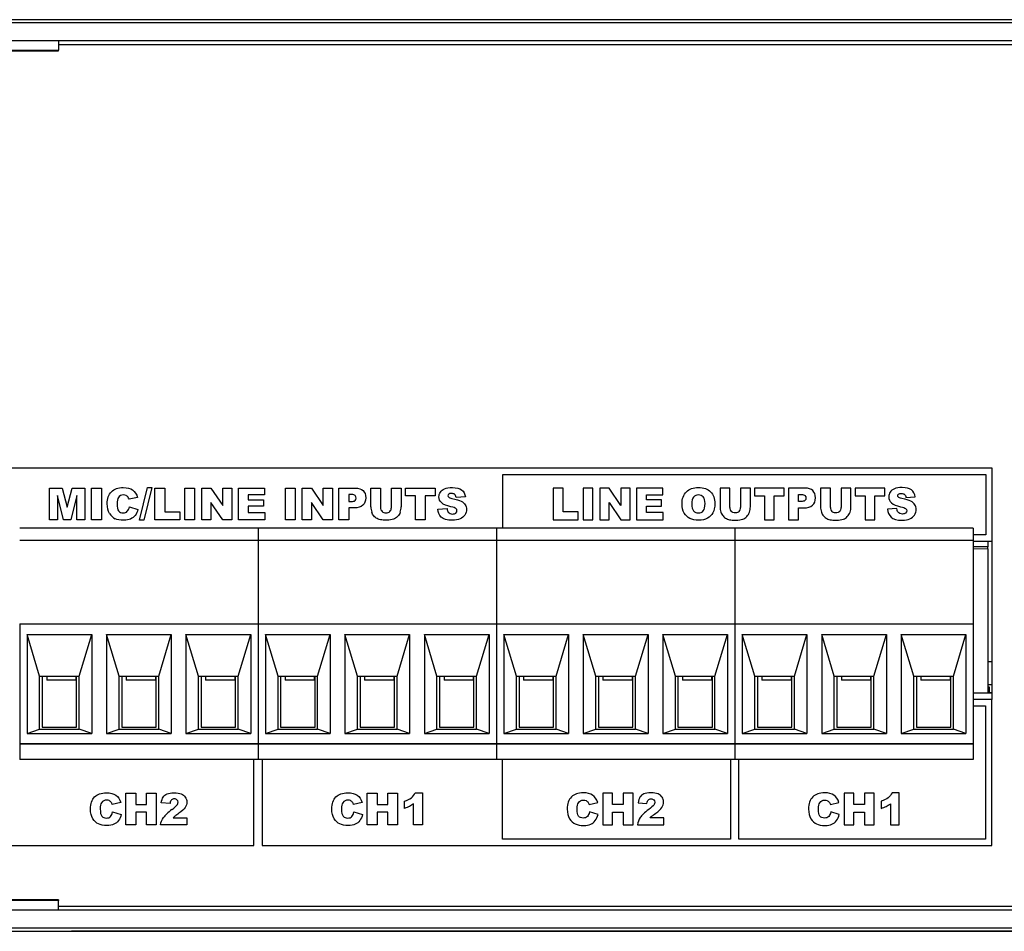
# Model space of a CAD drawing. Units: millimetres. Extents: x 59 to 583, y -5 to 261.
# Drawn here: x 499 to 546, y 147 to 191 of the extents above; entities that cross this region are included whole.
import ezdxf

# ---------------------------------------------------------------- set-up
doc = ezdxf.new("R2010")
doc.units = ezdxf.units.MM
doc.header["$LTSCALE"] = 2
doc.layers.add('Visible (ISO)', color=7, linetype='Continuous', lineweight=25)
doc.layers.add('Visible Narrow (ISO)', color=7, linetype='Continuous', lineweight=15)

msp = doc.modelspace()

# ---------------------------------------------------------------- linework, layer by layer
at = {"layer": 'Visible (ISO)'}
for p, q in [((579.35, 190.848), (493.5, 190.848)), ((562.6, 191.005), (495.2, 191.005)), ((561.6, 191.005), (496.2, 191.005)), ((493.5, 190.005), (500.9, 190.005)), ((500.9, 190.005), (556.9, 190.005)), ((500.9, 190.005), (500.9, 189.544)), ((556.9, 189.805), (500.9, 189.805)), ((493.5, 189.505), (500.9, 189.505)), ((500.9, 189.505), (500.9, 189.544)), ((545.658, 169.505), (498.142, 169.505)), ((545.658, 166.005), (545.658, 169.505)), ((522.208, 166.63), (522.208, 169.205)), ((522.208, 169.205), (545.358, 169.205)), ((545.358, 169.205), (545.358, 166.305)), ((500.465, 167.031), (500.465, 168.546)), ((500.465, 168.546), (501.08, 168.546)), ((501.08, 168.546), (501.318, 167.624)), ((501.318, 167.624), (501.554, 168.546)), ((501.554, 168.546), (502.169, 168.546)), ((502.169, 168.546), (502.169, 167.031)), ((502.486, 167.031), (502.486, 168.546)), ((502.486, 168.546), (502.956, 168.546)), ((502.956, 168.546), (502.956, 167.031)), ((504.784, 167.005), (505.162, 168.572)), ((505.377, 168.572), (504.997, 167.005)), ((505.162, 168.572), (505.377, 168.572)), ((505.526, 167.031), (505.526, 168.546)), ((505.526, 168.546), (505.994, 168.546)), ((505.994, 168.546), (505.994, 167.404)), ((506.956, 167.031), (506.956, 168.546)), ((506.956, 168.546), (507.426, 168.546)), ((507.426, 168.546), (507.426, 167.031)), ((507.765, 167.031), (507.765, 168.546)), ((507.765, 168.546), (508.202, 168.546)), ((508.202, 168.546), (508.772, 167.708)), ((508.772, 167.708), (508.772, 168.546)), ((508.772, 168.546), (509.214, 168.546)), ((509.214, 168.546), (509.214, 167.031)), ((509.524, 167.031), (509.524, 168.546)), ((509.524, 168.546), (510.778, 168.546)), ((510.778, 168.546), (510.778, 168.223)), ((511.778, 167.031), (511.778, 168.546)), ((511.778, 168.546), (512.247, 168.546)), ((512.247, 168.546), (512.247, 167.031)), ((512.586, 167.031), (512.586, 168.546)), ((512.586, 168.546), (513.023, 168.546)), ((513.023, 168.546), (513.594, 167.708)), ((513.594, 167.708), (513.594, 168.546)), ((513.594, 168.546), (514.035, 168.546)), ((514.035, 168.546), (514.035, 167.031)), ((514.344, 167.031), (514.344, 168.546)), ((514.344, 168.546), (515.122, 168.546)), ((515.876, 167.643), (515.876, 168.546)), ((515.876, 168.546), (516.343, 168.546)), ((516.343, 168.546), (516.343, 167.622)), ((516.861, 167.622), (516.861, 168.546)), ((516.861, 168.546), (517.328, 168.546)), ((517.328, 168.546), (517.328, 167.643)), ((517.531, 168.172), (517.531, 168.546)), ((517.531, 168.546), (518.955, 168.546)), ((518.955, 168.546), (518.955, 168.172)), ((524.621, 168.546), (524.621, 167.031)), ((525.09, 168.546), (524.621, 168.546)), ((525.09, 167.404), (525.09, 168.546)), ((526.052, 168.546), (526.052, 167.031)), ((526.521, 168.546), (526.052, 168.546)), ((526.521, 167.031), (526.521, 168.546)), ((526.86, 168.546), (526.86, 167.031)), ((527.297, 168.546), (526.86, 168.546)), ((527.868, 167.708), (527.297, 168.546)), ((527.868, 168.546), (527.868, 167.708)), ((528.309, 168.546), (527.868, 168.546)), ((528.309, 167.031), (528.309, 168.546)), ((528.619, 168.546), (528.619, 167.031)), ((529.874, 168.546), (528.619, 168.546)), ((529.874, 168.223), (529.874, 168.546)), ((532.619, 168.546), (532.619, 167.643)), ((533.086, 168.546), (532.619, 168.546)), ((533.086, 167.622), (533.086, 168.546)), ((533.604, 168.546), (533.604, 167.622)), ((534.071, 168.546), (533.604, 168.546)), ((534.071, 167.643), (534.071, 168.546)), ((534.274, 168.546), (534.274, 168.172)), ((535.698, 168.546), (534.274, 168.546)), ((535.698, 168.172), (535.698, 168.546)), ((535.907, 168.546), (535.907, 167.031)), ((536.686, 168.546), (535.907, 168.546)), ((537.439, 168.546), (537.439, 167.643)), ((537.906, 168.546), (537.439, 168.546)), ((537.906, 167.622), (537.906, 168.546)), ((538.424, 168.546), (538.424, 167.622)), ((538.891, 168.546), (538.424, 168.546)), ((538.891, 167.643), (538.891, 168.546)), ((539.095, 168.546), (539.095, 168.172)), ((540.518, 168.546), (539.095, 168.546)), ((540.518, 168.172), (540.518, 168.546)), ((501.143, 167.031), (500.848, 168.186)), ((500.848, 168.186), (500.848, 167.031)), ((501.786, 168.186), (501.49, 167.031)), ((501.786, 167.031), (501.786, 168.186)), ((504.696, 168.101), (504.283, 168.009)), ((510.778, 168.223), (509.993, 168.223)), ((509.993, 168.223), (509.993, 167.982)), ((514.814, 168.238), (514.814, 167.9)), ((514.948, 168.238), (514.814, 168.238)), ((518.009, 168.172), (517.531, 168.172)), ((518.009, 167.031), (518.009, 168.172)), ((518.955, 168.172), (518.477, 168.172)), ((518.477, 168.172), (518.477, 167.031)), ((520.41, 168.12), (519.968, 168.095)), ((529.088, 168.223), (529.874, 168.223)), ((529.088, 167.982), (529.088, 168.223)), ((534.274, 168.172), (534.752, 168.172)), ((534.752, 168.172), (534.752, 167.031)), ((535.22, 168.172), (535.698, 168.172)), ((535.22, 167.031), (535.22, 168.172)), ((536.378, 168.238), (536.511, 168.238)), ((536.378, 167.9), (536.378, 168.238)), ((539.095, 168.172), (539.572, 168.172)), ((539.572, 168.172), (539.572, 167.031)), ((540.041, 168.172), (540.518, 168.172)), ((540.041, 167.031), (540.041, 168.172)), ((541.532, 168.095), (541.973, 168.12)), ((504.3, 167.651), (504.711, 167.527)), ((508.772, 167.031), (508.205, 167.863)), ((508.205, 167.863), (508.205, 167.031)), ((509.993, 167.982), (510.722, 167.982)), ((510.722, 167.673), (509.993, 167.673)), ((509.993, 167.673), (509.993, 167.374)), ((510.722, 167.982), (510.722, 167.673)), ((513.594, 167.031), (513.026, 167.863)), ((513.026, 167.863), (513.026, 167.031)), ((514.814, 167.9), (514.929, 167.9)), ((515.071, 167.593), (514.814, 167.593)), ((514.814, 167.593), (514.814, 167.031)), ((527.3, 167.863), (527.868, 167.031)), ((527.3, 167.031), (527.3, 167.863)), ((529.817, 167.982), (529.088, 167.982)), ((529.088, 167.673), (529.817, 167.673)), ((529.088, 167.374), (529.088, 167.673)), ((529.817, 167.673), (529.817, 167.982)), ((536.492, 167.9), (536.378, 167.9)), ((536.378, 167.593), (536.634, 167.593)), ((536.378, 167.031), (536.378, 167.593)), ((505.994, 167.404), (506.725, 167.404)), ((506.725, 167.404), (506.725, 167.031)), ((509.993, 167.374), (510.801, 167.374)), ((510.801, 167.374), (510.801, 167.031)), ((519.085, 167.532), (519.53, 167.56)), ((525.82, 167.404), (525.09, 167.404)), ((525.82, 167.031), (525.82, 167.404)), ((529.896, 167.374), (529.088, 167.374)), ((529.896, 167.031), (529.896, 167.374)), ((541.094, 167.56), (540.648, 167.532)), ((500.848, 167.031), (500.465, 167.031)), ((501.49, 167.031), (501.143, 167.031)), ((502.169, 167.031), (501.786, 167.031)), ((502.956, 167.031), (502.486, 167.031)), ((504.997, 167.005), (504.784, 167.005)), ((506.725, 167.031), (505.526, 167.031)), ((507.426, 167.031), (506.956, 167.031)), ((508.205, 167.031), (507.765, 167.031)), ((509.214, 167.031), (508.772, 167.031)), ((510.801, 167.031), (509.524, 167.031)), ((512.247, 167.031), (511.778, 167.031)), ((513.026, 167.031), (512.586, 167.031)), ((514.035, 167.031), (513.594, 167.031)), ((514.814, 167.031), (514.344, 167.031)), ((518.477, 167.031), (518.009, 167.031)), ((524.621, 167.031), (525.82, 167.031)), ((526.052, 167.031), (526.521, 167.031)), ((526.86, 167.031), (527.3, 167.031)), ((527.868, 167.031), (528.309, 167.031)), ((528.619, 167.031), (529.896, 167.031)), ((534.752, 167.031), (535.22, 167.031)), ((535.907, 167.031), (536.378, 167.031)), ((539.572, 167.031), (540.041, 167.031)), ((510.47, 166.63), (499.04, 166.63)), ((510.47, 166.63), (510.47, 166.03)), ((521.9, 166.63), (510.47, 166.63)), ((510.47, 166.63), (510.47, 166.03)), ((521.9, 166.63), (521.9, 166.03)), ((533.33, 166.63), (521.9, 166.63)), ((521.9, 166.63), (521.9, 166.03)), ((533.33, 166.63), (533.33, 166.03)), ((544.76, 166.63), (533.33, 166.63)), ((533.33, 166.63), (533.33, 166.03)), ((544.76, 166.63), (544.76, 166.03)), ((545.358, 166.305), (544.76, 166.305)), ((510.47, 166.03), (499.04, 166.03)), ((521.9, 166.03), (510.47, 166.03)), ((510.47, 166.03), (510.47, 162.03)), ((510.47, 166.03), (510.47, 162.03)), ((533.33, 166.03), (521.9, 166.03)), ((521.9, 166.03), (521.9, 162.03)), ((521.9, 166.03), (521.9, 162.03)), ((544.76, 166.03), (533.33, 166.03)), ((533.33, 166.03), (533.33, 162.03)), ((533.33, 166.03), (533.33, 162.03)), ((544.76, 166.03), (544.76, 162.03)), ((544.76, 166.005), (545.65, 166.005)), ((544.76, 166.005), (545.658, 166.005)), ((545.455, 165.98), (544.76, 165.98)), ((545.455, 165.73), (544.76, 165.73)), ((545.455, 165.98), (545.455, 165.73)), ((545.455, 165.63), (545.455, 165.73)), ((545.65, 166.005), (545.65, 158.405)), ((545.455, 165.63), (545.455, 158.73)), ((499.04, 162.03), (499.04, 156.28)), ((499.04, 162.03), (510.47, 162.03)), ((510.47, 162.03), (510.47, 156.28)), ((510.47, 162.03), (510.47, 156.28)), ((510.47, 162.03), (521.9, 162.03)), ((521.9, 162.03), (521.9, 156.28)), ((521.9, 162.03), (521.9, 156.28)), ((521.9, 162.03), (533.33, 162.03)), ((533.33, 162.03), (533.33, 156.28)), ((533.33, 162.03), (533.33, 156.28)), ((533.33, 162.03), (544.76, 162.03)), ((544.76, 162.03), (544.76, 156.28)), ((499.393, 161.533), (502.497, 161.533)), ((499.995, 159.53), (499.393, 161.533)), ((499.393, 161.533), (499.393, 156.778)), ((501.895, 159.53), (502.497, 161.533)), ((502.497, 161.533), (502.497, 156.778)), ((503.203, 161.533), (506.307, 161.533)), ((503.805, 159.53), (503.203, 161.533)), ((503.203, 161.533), (503.203, 156.778)), ((505.705, 159.53), (506.307, 161.533)), ((506.307, 161.533), (506.307, 156.778)), ((507.615, 159.53), (507.013, 161.533)), ((507.013, 161.533), (507.013, 156.778)), ((507.013, 161.533), (510.117, 161.533)), ((509.515, 159.53), (510.117, 161.533)), ((510.117, 161.533), (510.117, 156.778)), ((510.823, 161.533), (513.927, 161.533)), ((511.425, 159.53), (510.823, 161.533)), ((510.823, 161.533), (510.823, 156.778)), ((513.325, 159.53), (513.927, 161.533)), ((513.927, 161.533), (513.927, 156.778)), ((514.633, 161.533), (517.737, 161.533)), ((515.235, 159.53), (514.633, 161.533)), ((514.633, 161.533), (514.633, 156.778)), ((517.135, 159.53), (517.737, 161.533)), ((517.737, 161.533), (517.737, 156.778)), ((519.045, 159.53), (518.443, 161.533)), ((518.443, 161.533), (518.443, 156.778)), ((518.443, 161.533), (521.547, 161.533)), ((520.945, 159.53), (521.547, 161.533)), ((521.547, 161.533), (521.547, 156.778)), ((522.253, 161.533), (525.357, 161.533)), ((522.855, 159.53), (522.253, 161.533)), ((522.253, 161.533), (522.253, 156.778)), ((524.755, 159.53), (525.357, 161.533)), ((525.357, 161.533), (525.357, 156.778)), ((526.063, 161.533), (529.167, 161.533)), ((526.665, 159.53), (526.063, 161.533)), ((526.063, 161.533), (526.063, 156.778)), ((528.565, 159.53), (529.167, 161.533)), ((529.167, 161.533), (529.167, 156.778)), ((530.475, 159.53), (529.873, 161.533)), ((529.873, 161.533), (529.873, 156.778)), ((529.873, 161.533), (532.977, 161.533)), ((532.375, 159.53), (532.977, 161.533)), ((532.977, 161.533), (532.977, 156.778)), ((533.683, 161.533), (536.787, 161.533)), ((534.285, 159.53), (533.683, 161.533)), ((533.683, 161.533), (533.683, 156.778)), ((536.185, 159.53), (536.787, 161.533)), ((536.787, 161.533), (536.787, 156.778)), ((537.493, 161.533), (540.597, 161.533)), ((538.095, 159.53), (537.493, 161.533)), ((537.493, 161.533), (537.493, 156.778)), ((539.995, 159.53), (540.597, 161.533)), ((540.597, 161.533), (540.597, 156.778)), ((541.905, 159.53), (541.303, 161.533)), ((541.303, 161.533), (541.303, 156.778)), ((541.303, 161.533), (544.407, 161.533)), ((543.805, 159.53), (544.407, 161.533)), ((544.407, 161.533), (544.407, 156.778)), ((545.455, 160.23), (545.65, 160.23)), ((499.995, 159.53), (501.895, 159.53)), ((499.995, 156.98), (499.995, 159.53)), ((500.12, 159.53), (500.12, 157.08)), ((500.335, 159.53), (500.335, 159.33)), ((501.735, 159.33), (500.335, 159.33)), ((501.735, 159.53), (501.735, 159.33)), ((501.77, 157.08), (501.77, 159.53)), ((501.895, 156.98), (501.895, 159.53)), ((503.805, 159.53), (505.705, 159.53)), ((503.805, 156.98), (503.805, 159.53)), ((503.93, 159.53), (503.93, 157.08)), ((504.145, 159.53), (504.145, 159.33)), ((505.545, 159.33), (504.145, 159.33)), ((505.545, 159.53), (505.545, 159.33)), ((505.58, 157.08), (505.58, 159.53)), ((505.705, 156.98), (505.705, 159.53)), ((507.615, 156.98), (507.615, 159.53)), ((507.615, 159.53), (509.515, 159.53)), ((507.74, 159.53), (507.74, 157.08)), ((507.955, 159.53), (507.955, 159.33)), ((509.355, 159.33), (507.955, 159.33)), ((509.355, 159.53), (509.355, 159.33)), ((509.39, 157.08), (509.39, 159.53)), ((509.515, 156.98), (509.515, 159.53)), ((511.425, 159.53), (513.325, 159.53)), ((511.425, 156.98), (511.425, 159.53)), ((511.55, 159.53), (511.55, 157.08)), ((511.765, 159.53), (511.765, 159.33)), ((513.165, 159.33), (511.765, 159.33)), ((513.165, 159.53), (513.165, 159.33)), ((513.2, 157.08), (513.2, 159.53)), ((513.325, 156.98), (513.325, 159.53)), ((515.235, 159.53), (517.135, 159.53)), ((515.235, 156.98), (515.235, 159.53)), ((515.36, 159.53), (515.36, 157.08)), ((515.575, 159.53), (515.575, 159.33)), ((516.975, 159.33), (515.575, 159.33)), ((516.975, 159.53), (516.975, 159.33)), ((517.01, 157.08), (517.01, 159.53)), ((517.135, 156.98), (517.135, 159.53)), ((519.045, 156.98), (519.045, 159.53)), ((519.045, 159.53), (520.945, 159.53)), ((519.17, 159.53), (519.17, 157.08)), ((519.385, 159.53), (519.385, 159.33)), ((520.785, 159.33), (519.385, 159.33)), ((520.785, 159.53), (520.785, 159.33)), ((520.82, 157.08), (520.82, 159.53)), ((520.945, 156.98), (520.945, 159.53)), ((522.855, 159.53), (524.755, 159.53)), ((522.855, 156.98), (522.855, 159.53)), ((522.98, 159.53), (522.98, 157.08)), ((523.195, 159.53), (523.195, 159.33)), ((524.595, 159.33), (523.195, 159.33)), ((524.595, 159.53), (524.595, 159.33)), ((524.63, 157.08), (524.63, 159.53)), ((524.755, 156.98), (524.755, 159.53)), ((526.665, 159.53), (528.565, 159.53)), ((526.665, 156.98), (526.665, 159.53)), ((526.79, 159.53), (526.79, 157.08)), ((527.005, 159.53), (527.005, 159.33)), ((528.405, 159.33), (527.005, 159.33)), ((528.405, 159.53), (528.405, 159.33)), ((528.44, 157.08), (528.44, 159.53)), ((528.565, 156.98), (528.565, 159.53)), ((530.475, 156.98), (530.475, 159.53)), ((530.475, 159.53), (532.375, 159.53)), ((530.6, 159.53), (530.6, 157.08)), ((530.815, 159.53), (530.815, 159.33)), ((532.215, 159.33), (530.815, 159.33)), ((532.215, 159.53), (532.215, 159.33)), ((532.25, 157.08), (532.25, 159.53)), ((532.375, 156.98), (532.375, 159.53)), ((534.285, 159.53), (536.185, 159.53)), ((534.285, 156.98), (534.285, 159.53)), ((534.41, 159.53), (534.41, 157.08)), ((534.625, 159.53), (534.625, 159.33)), ((536.025, 159.33), (534.625, 159.33)), ((536.025, 159.53), (536.025, 159.33)), ((536.06, 157.08), (536.06, 159.53)), ((536.185, 156.98), (536.185, 159.53)), ((538.095, 159.53), (539.995, 159.53)), ((538.095, 156.98), (538.095, 159.53)), ((538.22, 159.53), (538.22, 157.08)), ((538.435, 159.53), (538.435, 159.33)), ((539.835, 159.33), (538.435, 159.33)), ((539.835, 159.53), (539.835, 159.33)), ((539.87, 157.08), (539.87, 159.53)), ((539.995, 156.98), (539.995, 159.53)), ((541.905, 156.98), (541.905, 159.53)), ((541.905, 159.53), (543.805, 159.53)), ((542.03, 159.53), (542.03, 157.08)), ((542.245, 159.53), (542.245, 159.33)), ((543.645, 159.33), (542.245, 159.33)), ((543.645, 159.53), (543.645, 159.33)), ((543.68, 157.08), (543.68, 159.53)), ((543.805, 156.98), (543.805, 159.53)), ((545.455, 159.13), (545.65, 159.13)), ((544.76, 158.73), (545.455, 158.73)), ((545.65, 158.718), (544.76, 158.718)), ((545.455, 159.018), (545.525, 159.018)), ((545.525, 159.018), (545.525, 158.718)), ((545.525, 158.75), (545.65, 158.75)), ((545.65, 158.405), (544.76, 158.405)), ((545.642, 158.405), (544.76, 158.405)), ((545.642, 151.405), (545.642, 158.405)), ((544.76, 158.105), (545.342, 158.105)), ((545.342, 158.105), (545.342, 151.705)), ((499.393, 156.778), (499.995, 156.98)), ((499.393, 156.778), (502.497, 156.778)), ((499.995, 156.98), (501.895, 156.98)), ((500.12, 157.08), (501.77, 157.08)), ((502.497, 156.778), (501.895, 156.98)), ((503.203, 156.778), (503.805, 156.98)), ((503.203, 156.778), (506.307, 156.778)), ((503.805, 156.98), (505.705, 156.98)), ((503.93, 157.08), (505.58, 157.08)), ((506.307, 156.778), (505.705, 156.98)), ((507.013, 156.778), (507.615, 156.98)), ((507.013, 156.778), (510.117, 156.778)), ((507.615, 156.98), (509.515, 156.98)), ((507.74, 157.08), (509.39, 157.08)), ((510.117, 156.778), (509.515, 156.98)), ((510.823, 156.778), (511.425, 156.98)), ((510.823, 156.778), (513.927, 156.778)), ((511.425, 156.98), (513.325, 156.98)), ((511.55, 157.08), (513.2, 157.08)), ((513.927, 156.778), (513.325, 156.98)), ((514.633, 156.778), (515.235, 156.98)), ((514.633, 156.778), (517.737, 156.778)), ((515.235, 156.98), (517.135, 156.98)), ((515.36, 157.08), (517.01, 157.08)), ((517.737, 156.778), (517.135, 156.98)), ((518.443, 156.778), (519.045, 156.98)), ((518.443, 156.778), (521.547, 156.778)), ((519.045, 156.98), (520.945, 156.98)), ((519.17, 157.08), (520.82, 157.08)), ((521.547, 156.778), (520.945, 156.98)), ((522.253, 156.778), (522.855, 156.98)), ((522.253, 156.778), (525.357, 156.778)), ((522.855, 156.98), (524.755, 156.98)), ((522.98, 157.08), (524.63, 157.08)), ((525.357, 156.778), (524.755, 156.98)), ((526.063, 156.778), (526.665, 156.98)), ((526.063, 156.778), (529.167, 156.778)), ((526.665, 156.98), (528.565, 156.98)), ((526.79, 157.08), (528.44, 157.08)), ((529.167, 156.778), (528.565, 156.98)), ((529.873, 156.778), (530.475, 156.98)), ((529.873, 156.778), (532.977, 156.778)), ((530.475, 156.98), (532.375, 156.98)), ((530.6, 157.08), (532.25, 157.08)), ((532.977, 156.778), (532.375, 156.98)), ((533.683, 156.778), (534.285, 156.98)), ((533.683, 156.778), (536.787, 156.778)), ((534.285, 156.98), (536.185, 156.98)), ((534.41, 157.08), (536.06, 157.08)), ((536.787, 156.778), (536.185, 156.98)), ((537.493, 156.778), (538.095, 156.98)), ((537.493, 156.778), (540.597, 156.778)), ((538.095, 156.98), (539.995, 156.98)), ((538.22, 157.08), (539.87, 157.08)), ((540.597, 156.778), (539.995, 156.98)), ((541.303, 156.778), (541.905, 156.98)), ((541.303, 156.778), (544.407, 156.778)), ((541.905, 156.98), (543.805, 156.98)), ((542.03, 157.08), (543.68, 157.08)), ((544.407, 156.778), (543.805, 156.98)), ((499.04, 156.28), (499.04, 155.53)), ((510.47, 156.28), (499.04, 156.28)), ((499.04, 156.28), (510.47, 156.28)), ((510.47, 156.28), (510.47, 155.53)), ((510.47, 156.28), (510.47, 155.53)), ((521.9, 156.28), (510.47, 156.28)), ((510.47, 156.28), (521.9, 156.28)), ((521.9, 156.28), (521.9, 155.53)), ((521.9, 156.28), (521.9, 155.53)), ((533.33, 156.28), (521.9, 156.28)), ((521.9, 156.28), (533.33, 156.28)), ((533.33, 156.28), (533.33, 155.53)), ((533.33, 156.28), (533.33, 155.53)), ((544.76, 156.28), (533.33, 156.28)), ((533.33, 156.28), (544.76, 156.28)), ((544.76, 156.28), (544.76, 155.53)), ((510.47, 155.53), (499.04, 155.53)), ((510.262, 151.405), (510.262, 155.53)), ((521.9, 155.53), (510.47, 155.53)), ((510.662, 155.53), (510.662, 151.405)), ((533.33, 155.53), (521.9, 155.53)), ((522.192, 151.705), (522.192, 155.53)), ((533.122, 155.53), (533.122, 151.705)), ((544.76, 155.53), (533.33, 155.53)), ((533.522, 151.705), (533.522, 155.53)), ((504.136, 152.397), (504.136, 153.912)), ((504.136, 153.912), (504.604, 153.912)), ((504.604, 153.912), (504.604, 153.382)), ((505.116, 153.382), (505.116, 153.912)), ((505.116, 153.912), (505.586, 153.912)), ((505.586, 153.912), (505.586, 152.397)), ((515.705, 152.397), (515.705, 153.912)), ((515.705, 153.912), (516.173, 153.912)), ((516.173, 153.912), (516.173, 153.382)), ((516.685, 153.382), (516.685, 153.912)), ((516.685, 153.912), (517.155, 153.912)), ((517.155, 153.912), (517.155, 152.397)), ((518.004, 153.938), (518.352, 153.938)), ((518.352, 153.938), (518.352, 152.397)), ((526.996, 153.912), (526.996, 152.397)), ((527.464, 153.912), (526.996, 153.912)), ((527.464, 153.382), (527.464, 153.912)), ((527.976, 153.912), (527.976, 153.382)), ((528.446, 153.912), (527.976, 153.912)), ((528.446, 152.397), (528.446, 153.912)), ((538.565, 153.912), (538.565, 152.397)), ((539.033, 153.912), (538.565, 153.912)), ((539.033, 153.382), (539.033, 153.912)), ((539.545, 153.912), (539.545, 153.382)), ((540.015, 153.912), (539.545, 153.912)), ((540.015, 152.397), (540.015, 153.912)), ((541.212, 153.938), (540.864, 153.938)), ((541.212, 152.397), (541.212, 153.938)), ((503.892, 153.467), (503.479, 153.375)), ((506.251, 153.42), (505.829, 153.454)), ((515.461, 153.467), (515.048, 153.375)), ((517.484, 153.187), (517.484, 153.532)), ((526.339, 153.375), (526.752, 153.467)), ((528.689, 153.454), (529.111, 153.42)), ((537.908, 153.375), (538.321, 153.467)), ((540.344, 153.532), (540.344, 153.187)), ((503.497, 153.017), (503.907, 152.893)), ((504.604, 153.382), (505.116, 153.382)), ((505.116, 153.01), (504.604, 153.01)), ((504.604, 153.01), (504.604, 152.397)), ((505.116, 152.397), (505.116, 153.01)), ((515.066, 153.017), (515.476, 152.893)), ((516.173, 153.382), (516.685, 153.382)), ((516.685, 153.01), (516.173, 153.01)), ((516.173, 153.01), (516.173, 152.397)), ((516.685, 152.397), (516.685, 153.01)), ((517.926, 152.397), (517.926, 153.407)), ((526.767, 152.893), (526.357, 153.017)), ((527.976, 153.382), (527.464, 153.382)), ((527.464, 153.01), (527.976, 153.01)), ((527.464, 152.397), (527.464, 153.01)), ((527.976, 153.01), (527.976, 152.397)), ((538.336, 152.893), (537.926, 153.017)), ((539.545, 153.382), (539.033, 153.382)), ((539.033, 153.01), (539.545, 153.01)), ((539.033, 152.397), (539.033, 153.01)), ((539.545, 153.01), (539.545, 152.397)), ((540.786, 153.407), (540.786, 152.397)), ((506.404, 152.74), (507.061, 152.74)), ((507.061, 152.74), (507.061, 152.397)), ((529.921, 152.74), (529.264, 152.74)), ((529.921, 152.397), (529.921, 152.74)), ((504.604, 152.397), (504.136, 152.397)), ((505.586, 152.397), (505.116, 152.397)), ((507.061, 152.397), (505.798, 152.397)), ((516.173, 152.397), (515.705, 152.397)), ((517.155, 152.397), (516.685, 152.397)), ((518.352, 152.397), (517.926, 152.397)), ((526.996, 152.397), (527.464, 152.397)), ((527.976, 152.397), (528.446, 152.397)), ((528.658, 152.397), (529.921, 152.397)), ((538.565, 152.397), (539.033, 152.397)), ((539.545, 152.397), (540.015, 152.397)), ((540.786, 152.397), (541.212, 152.397)), ((533.122, 151.705), (522.192, 151.705)), ((545.342, 151.705), (533.522, 151.705)), ((498.142, 151.405), (510.262, 151.405)), ((510.662, 151.405), (545.642, 151.405)), ((500.9, 148.805), (486.9, 148.805)), ((500.9, 148.805), (500.9, 148.765)), ((500.9, 148.305), (500.9, 148.765)), ((500.9, 148.305), (486.9, 148.305)), ((500.9, 148.505), (556.9, 148.505)), ((556.9, 148.305), (500.9, 148.305)), ((478.45, 147.462), (579.35, 147.462)), ((495.2, 147.305), (562.6, 147.305)), ((496.2, 147.305), (561.6, 147.305)), ((501.526, 147.305), (501.526, 147.295)), ((556.276, 147.295), (501.526, 147.295))]:
    msp.add_line(p, q, dxfattribs=at)
for centre, major_axis, ratio, start_param, end_param in [((529.929, 156.769), (13.985, -11.101), 0.124912, 3.240424, 3.319041), ((541.12, 187.183), (24.724, 19.738), 0.082444, 3.07587, 3.15037), ((491.671, 188.645), (25.133, -21.205), 0.079526, 6.276292, 6.35018), ((509.16, 170.467), (8.12, -3.095), 0.286582, 0.007511, 0.108794), ((546.673, 156.769), (13.985, -11.101), 0.124912, 3.240424, 3.319041), ((557.864, 187.183), (24.724, 19.738), 0.082444, 3.07587, 3.15037), ((508.414, 188.645), (25.133, -21.205), 0.079526, 6.276292, 6.35018), ((525.903, 170.467), (8.12, -3.095), 0.286582, 0.007511, 0.108794), ((551.493, 156.769), (13.985, -11.101), 0.124912, 3.240424, 3.319041), ((562.684, 187.183), (24.724, 19.738), 0.082444, 3.07587, 3.15037), ((513.234, 188.645), (25.133, -21.205), 0.079526, 6.276292, 6.35018), ((530.723, 170.467), (8.12, -3.095), 0.286582, 0.007511, 0.108794), ((562.124, 317.369), (58.476, 150.303), 0.055798, 3.100194, 3.138369), ((524.357, 158.54), (18.483, 6.007), 0.087607, 2.88579, 3.030645), ((547.217, 158.54), (18.483, 6.007), 0.087607, 2.88579, 3.030645)]:
    msp.add_ellipse(centre, major_axis=major_axis, ratio=ratio, start_param=start_param, end_param=end_param, dxfattribs=at)
for points, knots in [([(503.437, 168.37), (503.57, 168.505), (503.759, 168.572), (504.003, 168.572), (504.193, 168.572), (504.343, 168.533), (504.453, 168.456), (504.562, 168.379), (504.643, 168.261), (504.696, 168.101)], [8, 8, 8, 8, 9, 9, 9, 10, 10, 10, 11, 11, 11, 11]), ([(515.122, 168.546), (515.292, 168.546), (515.419, 168.506), (515.503, 168.425), (515.588, 168.345), (515.63, 168.23), (515.63, 168.081), (515.63, 167.928), (515.584, 167.809), (515.492, 167.722), (515.4, 167.636), (515.259, 167.593), (515.071, 167.593)], [1, 1, 1, 1, 2, 2, 2, 3, 3, 3, 4, 4, 4, 5, 5, 5, 5]), ([(519.274, 167.836), (519.186, 167.913), (519.142, 168.01), (519.142, 168.129), (519.142, 168.206), (519.164, 168.28), (519.209, 168.349), (519.254, 168.419), (519.322, 168.473), (519.413, 168.513), (519.504, 168.552), (519.628, 168.572), (519.786, 168.572), (519.979, 168.572), (520.127, 168.536), (520.228, 168.464), (520.33, 168.392), (520.391, 168.277), (520.41, 168.12)], [8, 8, 8, 8, 9, 9, 9, 10, 10, 10, 11, 11, 11, 12, 12, 12, 13, 13, 13, 14, 14, 14, 14]), ([(530.796, 167.788), (530.796, 167.61), (530.83, 167.463), (530.9, 167.345), (530.97, 167.227), (531.06, 167.141), (531.172, 167.087), (531.284, 167.032), (531.426, 167.005), (531.597, 167.005), (531.765, 167.005), (531.905, 167.037), (532.018, 167.1), (532.13, 167.163), (532.217, 167.251), (532.276, 167.364), (532.336, 167.478), (532.366, 167.623), (532.366, 167.8), (532.366, 168.044), (532.297, 168.234), (532.161, 168.369), (532.025, 168.504), (531.83, 168.572), (531.578, 168.572), (531.332, 168.572), (531.14, 168.503), (531.002, 168.365), (530.865, 168.227), (530.796, 168.035), (530.796, 167.788)], [0, 0, 0, 0, 1, 1, 1, 2, 2, 2, 3, 3, 3, 4, 4, 4, 5, 5, 5, 6, 6, 6, 7, 7, 7, 8, 8, 8, 9, 9, 9, 10, 10, 10, 10]), ([(536.634, 167.593), (536.823, 167.593), (536.963, 167.636), (537.055, 167.722), (537.147, 167.809), (537.193, 167.928), (537.193, 168.081), (537.193, 168.23), (537.151, 168.345), (537.067, 168.425), (536.982, 168.506), (536.855, 168.546), (536.686, 168.546)], [1, 1, 1, 1, 2, 2, 2, 3, 3, 3, 4, 4, 4, 5, 5, 5, 5]), ([(541.973, 168.12), (541.954, 168.277), (541.893, 168.392), (541.792, 168.464), (541.69, 168.536), (541.543, 168.572), (541.349, 168.572), (541.191, 168.572), (541.067, 168.552), (540.976, 168.513), (540.886, 168.473), (540.818, 168.419), (540.773, 168.349), (540.728, 168.28), (540.705, 168.206), (540.705, 168.129), (540.705, 168.01), (540.749, 167.913), (540.837, 167.836)], [8, 8, 8, 8, 9, 9, 9, 10, 10, 10, 11, 11, 11, 12, 12, 12, 13, 13, 13, 14, 14, 14, 14]), ([(503.35, 167.33), (503.275, 167.45), (503.237, 167.604), (503.237, 167.792), (503.237, 168.043), (503.303, 168.235), (503.437, 168.37)], [6, 6, 6, 6, 7, 7, 7, 8, 8, 8, 8]), ([(503.77, 168.094), (503.727, 168.03), (503.706, 167.931), (503.706, 167.795), (503.706, 167.627), (503.731, 167.512), (503.782, 167.45)], [16, 16, 16, 16, 17, 17, 17, 18, 18, 18, 18]), ([(504.237, 168.11), (504.211, 168.146), (504.179, 168.173), (504.141, 168.193), (504.103, 168.212), (504.061, 168.222), (504.014, 168.222), (503.908, 168.222), (503.826, 168.179), (503.77, 168.094)], [13, 13, 13, 13, 14, 14, 14, 15, 15, 15, 16, 16, 16, 16]), ([(514.929, 167.9), (515.019, 167.9), (515.083, 167.916), (515.119, 167.947), (515.156, 167.979), (515.174, 168.019), (515.174, 168.068), (515.174, 168.115), (515.158, 168.155), (515.126, 168.189), (515.095, 168.222), (515.035, 168.238), (514.948, 168.238)], [1, 1, 1, 1, 2, 2, 2, 3, 3, 3, 4, 4, 4, 5, 5, 5, 5]), ([(519.968, 168.095), (519.957, 168.163), (519.932, 168.212), (519.895, 168.243), (519.857, 168.274), (519.805, 168.29), (519.739, 168.29), (519.685, 168.29), (519.644, 168.278), (519.616, 168.255), (519.588, 168.232), (519.575, 168.204), (519.575, 168.171), (519.575, 168.147), (519.586, 168.125), (519.609, 168.106)], [15, 15, 15, 15, 16, 16, 16, 17, 17, 17, 18, 18, 18, 19, 19, 19, 20, 20, 20, 20]), ([(531.264, 167.785), (531.264, 167.94), (531.292, 168.05), (531.35, 168.117), (531.407, 168.184), (531.483, 168.218), (531.577, 168.218), (531.676, 168.218), (531.754, 168.185), (531.811, 168.119), (531.869, 168.053), (531.897, 167.949), (531.897, 167.806), (531.897, 167.637), (531.87, 167.519), (531.815, 167.454), (531.76, 167.388), (531.682, 167.356), (531.581, 167.356), (531.483, 167.356), (531.406, 167.389), (531.349, 167.456), (531.292, 167.523), (531.264, 167.633), (531.264, 167.785)], [0, 0, 0, 0, 1, 1, 1, 2, 2, 2, 3, 3, 3, 4, 4, 4, 5, 5, 5, 6, 6, 6, 7, 7, 7, 8, 8, 8, 8]), ([(536.511, 168.238), (536.599, 168.238), (536.658, 168.222), (536.69, 168.189), (536.722, 168.155), (536.737, 168.115), (536.737, 168.068), (536.737, 168.019), (536.719, 167.979), (536.683, 167.947), (536.646, 167.916), (536.583, 167.9), (536.492, 167.9)], [1, 1, 1, 1, 2, 2, 2, 3, 3, 3, 4, 4, 4, 5, 5, 5, 5]), ([(541.172, 168.106), (541.15, 168.125), (541.138, 168.147), (541.138, 168.171), (541.138, 168.204), (541.152, 168.232), (541.179, 168.255), (541.207, 168.278), (541.248, 168.29), (541.302, 168.29), (541.369, 168.29), (541.42, 168.274), (541.458, 168.243), (541.496, 168.212), (541.52, 168.163), (541.532, 168.095)], [15, 15, 15, 15, 16, 16, 16, 17, 17, 17, 18, 18, 18, 19, 19, 19, 20, 20, 20, 20]), ([(503.782, 167.45), (503.833, 167.388), (503.905, 167.357), (503.997, 167.357), (504.087, 167.357), (504.155, 167.382), (504.2, 167.432), (504.246, 167.482), (504.28, 167.555), (504.3, 167.651)], [18, 18, 18, 18, 19, 19, 19, 20, 20, 20, 21, 21, 21, 21]), ([(519.766, 168.05), (519.971, 168.006), (520.117, 167.961), (520.206, 167.916), (520.294, 167.871), (520.359, 167.815), (520.399, 167.748), (520.439, 167.681), (520.459, 167.607), (520.459, 167.524), (520.459, 167.427), (520.433, 167.337), (520.379, 167.255), (520.325, 167.173), (520.25, 167.111), (520.153, 167.069), (520.057, 167.026), (519.935, 167.005), (519.789, 167.005), (519.531, 167.005), (519.353, 167.055), (519.253, 167.154), (519.154, 167.253), (519.098, 167.379), (519.085, 167.532)], [21, 21, 21, 21, 22, 22, 22, 23, 23, 23, 24, 24, 24, 25, 25, 25, 26, 26, 26, 27, 27, 27, 28, 28, 28, 29, 29, 29, 29]), ([(519.589, 167.395), (519.637, 167.333), (519.706, 167.303), (519.796, 167.303), (519.863, 167.303), (519.914, 167.319), (519.95, 167.35), (519.987, 167.381), (520.005, 167.418), (520.005, 167.459), (520.005, 167.498), (519.987, 167.533), (519.953, 167.564), (519.919, 167.595), (519.839, 167.625), (519.713, 167.652)], [2, 2, 2, 2, 3, 3, 3, 4, 4, 4, 5, 5, 5, 6, 6, 6, 7, 7, 7, 7]), ([(540.648, 167.532), (540.661, 167.379), (540.718, 167.253), (540.817, 167.154), (540.916, 167.055), (541.094, 167.005), (541.352, 167.005), (541.499, 167.005), (541.62, 167.026), (541.717, 167.069), (541.813, 167.111), (541.888, 167.173), (541.942, 167.255), (541.996, 167.337), (542.023, 167.427), (542.023, 167.524), (542.023, 167.607), (542.003, 167.681), (541.962, 167.748), (541.922, 167.815), (541.858, 167.871), (541.769, 167.916), (541.681, 167.961), (541.534, 168.006), (541.329, 168.05)], [21, 21, 21, 21, 22, 22, 22, 23, 23, 23, 24, 24, 24, 25, 25, 25, 26, 26, 26, 27, 27, 27, 28, 28, 28, 29, 29, 29, 29]), ([(541.277, 167.652), (541.402, 167.625), (541.482, 167.595), (541.516, 167.564), (541.551, 167.533), (541.568, 167.498), (541.568, 167.459), (541.568, 167.418), (541.55, 167.381), (541.514, 167.35), (541.478, 167.319), (541.426, 167.303), (541.359, 167.303), (541.27, 167.303), (541.201, 167.333), (541.153, 167.395)], [2, 2, 2, 2, 3, 3, 3, 4, 4, 4, 5, 5, 5, 6, 6, 6, 7, 7, 7, 7]), ([(504.711, 167.527), (504.683, 167.412), (504.64, 167.316), (504.58, 167.239), (504.521, 167.162), (504.447, 167.103), (504.36, 167.064), (504.272, 167.025), (504.16, 167.005), (504.024, 167.005), (503.86, 167.005), (503.725, 167.029), (503.621, 167.077)], [1, 1, 1, 1, 2, 2, 2, 3, 3, 3, 4, 4, 4, 5, 5, 5, 5]), ([(516.967, 167.056), (516.876, 167.022), (516.767, 167.005), (516.639, 167.005), (516.566, 167.005), (516.485, 167.01), (516.398, 167.021), (516.311, 167.031), (516.238, 167.052), (516.18, 167.082), (516.121, 167.113), (516.067, 167.156), (516.019, 167.213), (515.97, 167.269), (515.937, 167.327), (515.919, 167.387)], [5, 5, 5, 5, 6, 6, 6, 7, 7, 7, 8, 8, 8, 9, 9, 9, 10, 10, 10, 10]), ([(516.412, 167.428), (516.457, 167.382), (516.521, 167.359), (516.602, 167.359), (516.683, 167.359), (516.746, 167.382), (516.792, 167.427)], [15, 15, 15, 15, 16, 16, 16, 17, 17, 17, 17]), ([(517.286, 167.39), (517.258, 167.31), (517.214, 167.241), (517.155, 167.181), (517.095, 167.122), (517.033, 167.08), (516.967, 167.056)], [3, 3, 3, 3, 4, 4, 4, 5, 5, 5, 5]), ([(532.662, 167.387), (532.68, 167.327), (532.713, 167.269), (532.762, 167.213), (532.81, 167.156), (532.864, 167.113), (532.923, 167.082), (532.981, 167.052), (533.054, 167.031), (533.141, 167.021), (533.228, 167.01), (533.309, 167.005), (533.383, 167.005), (533.51, 167.005), (533.619, 167.022), (533.71, 167.056)], [5, 5, 5, 5, 6, 6, 6, 7, 7, 7, 8, 8, 8, 9, 9, 9, 10, 10, 10, 10]), ([(533.535, 167.427), (533.489, 167.382), (533.426, 167.359), (533.345, 167.359), (533.264, 167.359), (533.2, 167.382), (533.155, 167.428)], [15, 15, 15, 15, 16, 16, 16, 17, 17, 17, 17]), ([(533.71, 167.056), (533.776, 167.08), (533.838, 167.122), (533.898, 167.181), (533.957, 167.241), (534.001, 167.31), (534.029, 167.39)], [3, 3, 3, 3, 4, 4, 4, 5, 5, 5, 5]), ([(537.483, 167.387), (537.5, 167.327), (537.534, 167.269), (537.582, 167.213), (537.631, 167.156), (537.684, 167.113), (537.743, 167.082), (537.802, 167.052), (537.874, 167.031), (537.962, 167.021), (538.049, 167.01), (538.129, 167.005), (538.203, 167.005), (538.33, 167.005), (538.44, 167.022), (538.531, 167.056)], [5, 5, 5, 5, 6, 6, 6, 7, 7, 7, 8, 8, 8, 9, 9, 9, 10, 10, 10, 10]), ([(538.355, 167.427), (538.31, 167.382), (538.246, 167.359), (538.166, 167.359), (538.084, 167.359), (538.021, 167.382), (537.975, 167.428)], [15, 15, 15, 15, 16, 16, 16, 17, 17, 17, 17]), ([(538.531, 167.056), (538.596, 167.08), (538.659, 167.122), (538.718, 167.181), (538.778, 167.241), (538.822, 167.31), (538.849, 167.39)], [3, 3, 3, 3, 4, 4, 4, 5, 5, 5, 5]), ([(502.547, 152.695), (502.471, 152.816), (502.433, 152.97), (502.433, 153.158), (502.433, 153.409), (502.5, 153.601), (502.633, 153.736), (502.766, 153.871), (502.955, 153.938), (503.199, 153.938), (503.39, 153.938), (503.54, 153.899), (503.649, 153.822), (503.758, 153.745), (503.839, 153.627), (503.892, 153.467)], [6, 6, 6, 6, 7, 7, 7, 8, 8, 8, 9, 9, 9, 10, 10, 10, 11, 11, 11, 11]), ([(505.829, 153.454), (505.846, 153.573), (505.876, 153.665), (505.92, 153.732), (505.964, 153.798), (506.026, 153.849), (506.107, 153.885), (506.187, 153.92), (506.298, 153.938), (506.44, 153.938), (506.588, 153.938), (506.703, 153.921), (506.786, 153.887), (506.868, 153.854), (506.933, 153.802), (506.98, 153.732), (507.027, 153.662), (507.051, 153.584), (507.051, 153.497), (507.051, 153.404), (507.024, 153.316), (506.97, 153.232), (506.916, 153.148), (506.817, 153.056), (506.675, 152.955)], [10, 10, 10, 10, 11, 11, 11, 12, 12, 12, 13, 13, 13, 14, 14, 14, 15, 15, 15, 16, 16, 16, 17, 17, 17, 18, 18, 18, 18]), ([(514.116, 152.695), (514.04, 152.816), (514.002, 152.97), (514.002, 153.158), (514.002, 153.409), (514.069, 153.601), (514.202, 153.736), (514.335, 153.871), (514.524, 153.938), (514.768, 153.938), (514.959, 153.938), (515.109, 153.899), (515.218, 153.822), (515.327, 153.745), (515.408, 153.627), (515.461, 153.467)], [6, 6, 6, 6, 7, 7, 7, 8, 8, 8, 9, 9, 9, 10, 10, 10, 11, 11, 11, 11]), ([(517.484, 153.532), (517.627, 153.578), (517.739, 153.633), (517.818, 153.698), (517.897, 153.763), (517.959, 153.843), (518.004, 153.938)], [6, 6, 6, 6, 7, 7, 7, 8, 8, 8, 8]), ([(526.752, 153.467), (526.699, 153.627), (526.618, 153.745), (526.509, 153.822), (526.4, 153.899), (526.25, 153.938), (526.059, 153.938), (525.815, 153.938), (525.626, 153.871), (525.493, 153.736), (525.36, 153.601), (525.293, 153.409), (525.293, 153.158), (525.293, 152.97), (525.331, 152.816), (525.407, 152.695)], [6, 6, 6, 6, 7, 7, 7, 8, 8, 8, 9, 9, 9, 10, 10, 10, 11, 11, 11, 11]), ([(529.535, 152.955), (529.677, 153.056), (529.776, 153.148), (529.83, 153.232), (529.884, 153.316), (529.911, 153.404), (529.911, 153.497), (529.911, 153.584), (529.887, 153.662), (529.84, 153.732), (529.793, 153.802), (529.728, 153.854), (529.646, 153.887), (529.563, 153.921), (529.448, 153.938), (529.3, 153.938), (529.158, 153.938), (529.047, 153.92), (528.967, 153.885), (528.886, 153.849), (528.824, 153.798), (528.78, 153.732), (528.736, 153.665), (528.706, 153.573), (528.689, 153.454)], [10, 10, 10, 10, 11, 11, 11, 12, 12, 12, 13, 13, 13, 14, 14, 14, 15, 15, 15, 16, 16, 16, 17, 17, 17, 18, 18, 18, 18]), ([(538.321, 153.467), (538.268, 153.627), (538.187, 153.745), (538.078, 153.822), (537.969, 153.899), (537.819, 153.938), (537.628, 153.938), (537.384, 153.938), (537.195, 153.871), (537.062, 153.736), (536.929, 153.601), (536.862, 153.409), (536.862, 153.158), (536.862, 152.97), (536.9, 152.816), (536.976, 152.695)], [6, 6, 6, 6, 7, 7, 7, 8, 8, 8, 9, 9, 9, 10, 10, 10, 11, 11, 11, 11]), ([(540.864, 153.938), (540.819, 153.843), (540.757, 153.763), (540.678, 153.698), (540.599, 153.633), (540.487, 153.578), (540.344, 153.532)], [6, 6, 6, 6, 7, 7, 7, 8, 8, 8, 8]), ([(502.966, 153.459), (502.924, 153.396), (502.902, 153.297), (502.902, 153.161), (502.902, 152.993), (502.928, 152.878), (502.979, 152.816), (503.03, 152.754), (503.101, 152.723), (503.194, 152.723), (503.283, 152.723), (503.351, 152.748), (503.397, 152.798), (503.443, 152.848), (503.476, 152.921), (503.497, 153.017)], [16, 16, 16, 16, 17, 17, 17, 18, 18, 18, 19, 19, 19, 20, 20, 20, 21, 21, 21, 21]), ([(503.433, 153.476), (503.407, 153.512), (503.375, 153.539), (503.337, 153.559), (503.299, 153.578), (503.257, 153.588), (503.21, 153.588), (503.104, 153.588), (503.023, 153.545), (502.966, 153.459)], [13, 13, 13, 13, 14, 14, 14, 15, 15, 15, 16, 16, 16, 16]), ([(506.58, 153.601), (506.546, 153.633), (506.503, 153.65), (506.451, 153.65), (506.398, 153.65), (506.354, 153.633), (506.32, 153.599), (506.286, 153.565), (506.263, 153.506), (506.251, 153.42)], [6, 6, 6, 6, 7, 7, 7, 8, 8, 8, 9, 9, 9, 9]), ([(506.343, 153.138), (506.466, 153.23), (506.545, 153.299), (506.58, 153.347), (506.614, 153.394), (506.631, 153.44), (506.631, 153.482), (506.631, 153.528), (506.614, 153.568), (506.58, 153.601)], [3, 3, 3, 3, 4, 4, 4, 5, 5, 5, 6, 6, 6, 6]), ([(514.535, 153.459), (514.493, 153.396), (514.471, 153.297), (514.471, 153.161), (514.471, 152.993), (514.497, 152.878), (514.548, 152.816), (514.599, 152.754), (514.67, 152.723), (514.763, 152.723), (514.852, 152.723), (514.92, 152.748), (514.966, 152.798), (515.012, 152.848), (515.045, 152.921), (515.066, 153.017)], [16, 16, 16, 16, 17, 17, 17, 18, 18, 18, 19, 19, 19, 20, 20, 20, 21, 21, 21, 21]), ([(515.002, 153.476), (514.976, 153.512), (514.944, 153.539), (514.906, 153.559), (514.868, 153.578), (514.826, 153.588), (514.779, 153.588), (514.673, 153.588), (514.592, 153.545), (514.535, 153.459)], [13, 13, 13, 13, 14, 14, 14, 15, 15, 15, 16, 16, 16, 16]), ([(526.357, 153.017), (526.336, 152.921), (526.303, 152.848), (526.257, 152.798), (526.211, 152.748), (526.143, 152.723), (526.054, 152.723), (525.961, 152.723), (525.89, 152.754), (525.839, 152.816), (525.788, 152.878), (525.762, 152.993), (525.762, 153.161), (525.762, 153.297), (525.784, 153.396), (525.826, 153.459)], [16, 16, 16, 16, 17, 17, 17, 18, 18, 18, 19, 19, 19, 20, 20, 20, 21, 21, 21, 21]), ([(525.826, 153.459), (525.883, 153.545), (525.964, 153.588), (526.07, 153.588), (526.117, 153.588), (526.159, 153.578), (526.197, 153.559), (526.235, 153.539), (526.267, 153.512), (526.293, 153.476)], [13, 13, 13, 13, 14, 14, 14, 15, 15, 15, 16, 16, 16, 16]), ([(529.111, 153.42), (529.123, 153.506), (529.146, 153.565), (529.18, 153.599), (529.214, 153.633), (529.258, 153.65), (529.311, 153.65), (529.363, 153.65), (529.406, 153.633), (529.44, 153.601)], [6, 6, 6, 6, 7, 7, 7, 8, 8, 8, 9, 9, 9, 9]), ([(529.44, 153.601), (529.474, 153.568), (529.491, 153.528), (529.491, 153.482), (529.491, 153.44), (529.474, 153.394), (529.44, 153.347), (529.405, 153.299), (529.326, 153.23), (529.203, 153.138)], [3, 3, 3, 3, 4, 4, 4, 5, 5, 5, 6, 6, 6, 6]), ([(537.926, 153.017), (537.905, 152.921), (537.872, 152.848), (537.826, 152.798), (537.78, 152.748), (537.712, 152.723), (537.623, 152.723), (537.53, 152.723), (537.459, 152.754), (537.408, 152.816), (537.357, 152.878), (537.331, 152.993), (537.331, 153.161), (537.331, 153.297), (537.353, 153.396), (537.395, 153.459)], [16, 16, 16, 16, 17, 17, 17, 18, 18, 18, 19, 19, 19, 20, 20, 20, 21, 21, 21, 21]), ([(537.395, 153.459), (537.452, 153.545), (537.533, 153.588), (537.639, 153.588), (537.686, 153.588), (537.728, 153.578), (537.766, 153.559), (537.804, 153.539), (537.836, 153.512), (537.862, 153.476)], [13, 13, 13, 13, 14, 14, 14, 15, 15, 15, 16, 16, 16, 16]), ([(506.675, 152.955), (506.59, 152.897), (506.533, 152.856), (506.505, 152.832), (506.476, 152.809), (506.442, 152.778), (506.404, 152.74)], [18, 18, 18, 18, 19, 19, 19, 20, 20, 20, 20]), ([(517.926, 153.407), (517.857, 153.354), (517.791, 153.312), (517.726, 153.28), (517.662, 153.247), (517.581, 153.216), (517.484, 153.187)], [3, 3, 3, 3, 4, 4, 4, 5, 5, 5, 5]), ([(529.264, 152.74), (529.302, 152.778), (529.336, 152.809), (529.365, 152.832), (529.393, 152.856), (529.45, 152.897), (529.535, 152.955)], [18, 18, 18, 18, 19, 19, 19, 20, 20, 20, 20]), ([(540.344, 153.187), (540.441, 153.216), (540.522, 153.247), (540.586, 153.28), (540.651, 153.312), (540.717, 153.354), (540.786, 153.407)], [3, 3, 3, 3, 4, 4, 4, 5, 5, 5, 5]), ([(503.907, 152.893), (503.879, 152.778), (503.836, 152.682), (503.777, 152.605), (503.717, 152.528), (503.644, 152.469), (503.556, 152.43), (503.468, 152.391), (503.356, 152.371), (503.221, 152.371), (503.056, 152.371), (502.921, 152.395), (502.817, 152.443), (502.713, 152.491), (502.623, 152.575), (502.547, 152.695)], [1, 1, 1, 1, 2, 2, 2, 3, 3, 3, 4, 4, 4, 5, 5, 5, 6, 6, 6, 6]), ([(515.476, 152.893), (515.448, 152.778), (515.405, 152.682), (515.346, 152.605), (515.286, 152.528), (515.213, 152.469), (515.125, 152.43), (515.037, 152.391), (514.925, 152.371), (514.79, 152.371), (514.625, 152.371), (514.49, 152.395), (514.386, 152.443), (514.282, 152.491), (514.192, 152.575), (514.116, 152.695)], [1, 1, 1, 1, 2, 2, 2, 3, 3, 3, 4, 4, 4, 5, 5, 5, 6, 6, 6, 6]), ([(525.407, 152.695), (525.483, 152.575), (525.573, 152.491), (525.677, 152.443), (525.781, 152.395), (525.916, 152.371), (526.081, 152.371), (526.216, 152.371), (526.328, 152.391), (526.416, 152.43), (526.504, 152.469), (526.577, 152.528), (526.637, 152.605), (526.696, 152.682), (526.739, 152.778), (526.767, 152.893)], [1, 1, 1, 1, 2, 2, 2, 3, 3, 3, 4, 4, 4, 5, 5, 5, 6, 6, 6, 6]), ([(536.976, 152.695), (537.052, 152.575), (537.142, 152.491), (537.246, 152.443), (537.35, 152.395), (537.485, 152.371), (537.65, 152.371), (537.785, 152.371), (537.897, 152.391), (537.985, 152.43), (538.073, 152.469), (538.146, 152.528), (538.206, 152.605), (538.265, 152.682), (538.308, 152.778), (538.336, 152.893)], [1, 1, 1, 1, 2, 2, 2, 3, 3, 3, 4, 4, 4, 5, 5, 5, 6, 6, 6, 6])]:
    msp.add_open_spline(points, degree=3, knots=knots, dxfattribs=at)
for points in [[(504.283, 168.009), (504.268, 168.055), (504.253, 168.089), (504.237, 168.11)], [(519.609, 168.106), (519.631, 168.086), (519.683, 168.067), (519.766, 168.05)], [(541.329, 168.05), (541.247, 168.067), (541.194, 168.086), (541.172, 168.106)], [(519.713, 167.652), (519.508, 167.698), (519.361, 167.76), (519.274, 167.836)], [(540.837, 167.836), (540.925, 167.76), (541.071, 167.698), (541.277, 167.652)], [(519.53, 167.56), (519.54, 167.488), (519.56, 167.433), (519.589, 167.395)], [(541.153, 167.395), (541.123, 167.433), (541.103, 167.488), (541.094, 167.56)], [(503.479, 153.375), (503.464, 153.421), (503.449, 153.455), (503.433, 153.476)], [(515.048, 153.375), (515.033, 153.421), (515.018, 153.455), (515.002, 153.476)], [(526.293, 153.476), (526.309, 153.455), (526.324, 153.421), (526.339, 153.375)], [(537.862, 153.476), (537.878, 153.455), (537.893, 153.421), (537.908, 153.375)], [(505.798, 152.397), (505.813, 152.522), (505.857, 152.639), (505.93, 152.749)], [(528.79, 152.749), (528.717, 152.639), (528.673, 152.522), (528.658, 152.397)]]:
    msp.add_open_spline(points, degree=3, dxfattribs=at)
at = {"layer": 'Visible Narrow (ISO)'}
for p, q in [((493.5, 189.544), (500.9, 189.544)), ((544.76, 165.63), (545.455, 165.63)), ((486.9, 148.765), (500.9, 148.765))]:
    msp.add_line(p, q, dxfattribs=at)

doc.saveas('drawing.dxf')
